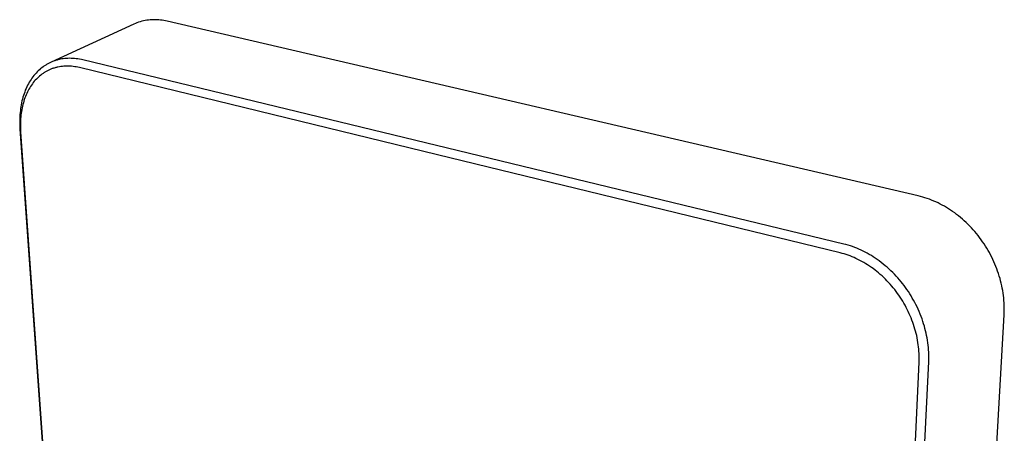
# Model space of a CAD drawing. Units: millimetres. Extents: x -228 to 217, y -200 to 245.
# Drawn here: x -228 to -90, y -88 to -30 of the extents above; entities that cross this region are included whole.
import ezdxf

# ---------------------------------------------------------------- set-up
doc = ezdxf.new("R2010")
doc.units = ezdxf.units.MM
doc.header["$MEASUREMENT"] = 0
doc.layers.add('Default', color=7, linetype='Continuous', true_color=0x000000)

msp = doc.modelspace()

# ---------------------------------------------------------------- linework, layer by layer
at = {"layer": 'Default', "color": 7, "true_color": 0xffffff}
for p, q in [((-210.84, -30.43), (-211.08, -30.49)), ((-210.61, -30.38), (-210.84, -30.43)), ((-210.37, -30.34), (-210.61, -30.38)), ((-210.13, -30.31), (-210.37, -30.34)), ((-209.89, -30.29), (-210.13, -30.31)), ((-209.65, -30.27), (-209.89, -30.29)), ((-209.41, -30.26), (-209.65, -30.27)), ((-209.17, -30.26), (-209.41, -30.26)), ((-208.93, -30.27), (-209.17, -30.26)), ((-208.69, -30.29), (-208.93, -30.27)), ((-208.45, -30.31), (-208.69, -30.29)), ((-208.22, -30.34), (-208.45, -30.31)), ((-207.98, -30.38), (-208.22, -30.34)), ((-207.74, -30.43), (-207.98, -30.38)), ((-207.51, -30.49), (-207.74, -30.43)), ((-212.21, -30.88), (-223.84, -36.23)), ((-211.99, -30.79), (-212.21, -30.88)), ((-211.76, -30.7), (-211.99, -30.79)), ((-211.54, -30.62), (-211.76, -30.7)), ((-211.31, -30.55), (-211.54, -30.62)), ((-211.08, -30.49), (-211.31, -30.55)), ((-101.98, -55.02), (-207.51, -30.49)), ((-223.11, -35.96), (-223.21, -35.99)), ((-223, -35.93), (-223.11, -35.96)), ((-222.9, -35.9), (-223, -35.93)), ((-222.79, -35.87), (-222.9, -35.9)), ((-222.68, -35.85), (-222.79, -35.87)), ((-222.57, -35.82), (-222.68, -35.85)), ((-222.35, -35.78), (-222.57, -35.82)), ((-222.13, -35.75), (-222.35, -35.78)), ((-221.91, -35.72), (-222.13, -35.75)), ((-221.69, -35.7), (-221.91, -35.72)), ((-221.47, -35.69), (-221.69, -35.7)), ((-221.24, -35.68), (-221.47, -35.69)), ((-221, -35.69), (-221.24, -35.68)), ((-220.77, -35.7), (-221, -35.69)), ((-220.53, -35.71), (-220.77, -35.7)), ((-220.29, -35.74), (-220.53, -35.71)), ((-220.05, -35.77), (-220.29, -35.74)), ((-219.82, -35.81), (-220.05, -35.77)), ((-219.58, -35.86), (-219.82, -35.81)), ((-219.35, -35.91), (-219.58, -35.86)), ((-112.45, -61.78), (-219.35, -35.91)), ((-225.47, -37.29), (-225.63, -37.44)), ((-225.3, -37.14), (-225.47, -37.29)), ((-225.13, -37.01), (-225.3, -37.14)), ((-224.95, -36.87), (-225.13, -37.01)), ((-224.86, -36.81), (-224.95, -36.87)), ((-224.77, -36.75), (-224.86, -36.81)), ((-224.68, -36.69), (-224.77, -36.75)), ((-224.59, -36.63), (-224.68, -36.69)), ((-224.49, -36.57), (-224.59, -36.63)), ((-224.4, -36.52), (-224.49, -36.57)), ((-224.31, -36.46), (-224.4, -36.52)), ((-224.21, -36.41), (-224.31, -36.46)), ((-224.15, -37.34), (-224.24, -37.38)), ((-224.11, -36.36), (-224.21, -36.41)), ((-224.05, -37.3), (-224.15, -37.34)), ((-224.02, -36.31), (-224.11, -36.36)), ((-223.96, -37.26), (-224.05, -37.3)), ((-223.82, -36.22), (-224.02, -36.31)), ((-223.86, -37.22), (-223.96, -37.26)), ((-223.77, -37.18), (-223.86, -37.22)), ((-223.62, -36.14), (-223.82, -36.22)), ((-223.67, -37.14), (-223.77, -37.18)), ((-223.58, -37.11), (-223.67, -37.14)), ((-223.42, -36.06), (-223.62, -36.14)), ((-223.48, -37.08), (-223.58, -37.11)), ((-223.38, -37.05), (-223.48, -37.08)), ((-223.31, -36.03), (-223.42, -36.06)), ((-223.28, -37.02), (-223.38, -37.05)), ((-223.21, -35.99), (-223.31, -36.03)), ((-223.18, -36.99), (-223.28, -37.02)), ((-223.08, -36.96), (-223.18, -36.99)), ((-222.98, -36.94), (-223.08, -36.96)), ((-222.87, -36.92), (-222.98, -36.94)), ((-222.67, -36.88), (-222.87, -36.92)), ((-222.46, -36.84), (-222.67, -36.88)), ((-222.25, -36.82), (-222.46, -36.84)), ((-222.04, -36.8), (-222.25, -36.82)), ((-221.83, -36.79), (-222.04, -36.8)), ((-221.62, -36.78), (-221.83, -36.79)), ((-221.4, -36.79), (-221.62, -36.78)), ((-221.18, -36.8), (-221.4, -36.79)), ((-220.96, -36.81), (-221.18, -36.8)), ((-220.73, -36.84), (-220.96, -36.81)), ((-220.51, -36.87), (-220.73, -36.84)), ((-220.3, -36.9), (-220.51, -36.87)), ((-220.08, -36.95), (-220.3, -36.9)), ((-219.86, -37), (-220.08, -36.95)), ((-169.54, -49.25), (-219.86, -37)), ((-226.65, -38.66), (-226.78, -38.85)), ((-226.52, -38.47), (-226.65, -38.66)), ((-226.38, -38.28), (-226.52, -38.47)), ((-226.24, -38.1), (-226.38, -38.28)), ((-226.09, -37.92), (-226.24, -38.1)), ((-225.94, -37.75), (-226.09, -37.92)), ((-225.9, -38.61), (-226.05, -38.76)), ((-225.79, -37.59), (-225.94, -37.75)), ((-225.76, -38.46), (-225.9, -38.61)), ((-225.63, -37.44), (-225.79, -37.59)), ((-225.6, -38.32), (-225.76, -38.46)), ((-225.45, -38.18), (-225.6, -38.32)), ((-225.29, -38.05), (-225.45, -38.18)), ((-225.2, -37.98), (-225.29, -38.05)), ((-225.12, -37.92), (-225.2, -37.98)), ((-225.04, -37.86), (-225.12, -37.92)), ((-224.95, -37.8), (-225.04, -37.86)), ((-224.86, -37.74), (-224.95, -37.8)), ((-224.78, -37.68), (-224.86, -37.74)), ((-224.69, -37.63), (-224.78, -37.68)), ((-224.6, -37.58), (-224.69, -37.63)), ((-224.51, -37.53), (-224.6, -37.58)), ((-224.42, -37.48), (-224.51, -37.53)), ((-224.33, -37.43), (-224.42, -37.48)), ((-224.24, -37.38), (-224.33, -37.43)), ((-227.35, -39.95), (-227.45, -40.18)), ((-227.24, -39.71), (-227.35, -39.95)), ((-227.13, -39.48), (-227.24, -39.71)), ((-227.01, -39.25), (-227.13, -39.48)), ((-226.94, -40), (-227.04, -40.19)), ((-226.89, -39.05), (-227.01, -39.25)), ((-226.83, -39.81), (-226.94, -40)), ((-226.78, -38.85), (-226.89, -39.05)), ((-226.71, -39.63), (-226.83, -39.81)), ((-226.59, -39.44), (-226.71, -39.63)), ((-226.46, -39.27), (-226.59, -39.44)), ((-226.33, -39.09), (-226.46, -39.27)), ((-226.19, -38.92), (-226.33, -39.09)), ((-226.05, -38.76), (-226.19, -38.92)), ((-227.86, -41.42), (-227.92, -41.68)), ((-227.79, -41.16), (-227.86, -41.42)), ((-227.71, -40.91), (-227.79, -41.16)), ((-227.63, -40.67), (-227.71, -40.91)), ((-227.6, -41.48), (-227.67, -41.71)), ((-227.54, -40.42), (-227.63, -40.67)), ((-227.52, -41.26), (-227.6, -41.48)), ((-227.45, -40.18), (-227.54, -40.42)), ((-227.43, -41.04), (-227.52, -41.26)), ((-227.35, -40.83), (-227.43, -41.04)), ((-227.25, -40.61), (-227.35, -40.83)), ((-227.15, -40.4), (-227.25, -40.61)), ((-227.04, -40.19), (-227.15, -40.4)), ((-228.12, -42.75), (-228.15, -43.02)), ((-228.08, -42.48), (-228.12, -42.75)), ((-228.03, -42.21), (-228.08, -42.48)), ((-227.98, -41.95), (-228.03, -42.21)), ((-227.92, -41.68), (-227.98, -41.95)), ((-227.91, -42.66), (-227.96, -42.91)), ((-227.86, -42.42), (-227.91, -42.66)), ((-227.8, -42.17), (-227.86, -42.42)), ((-227.73, -41.93), (-227.8, -42.17)), ((-227.67, -41.71), (-227.73, -41.93)), ((-228.23, -43.87), (-228.24, -44.16)), ((-228.24, -44.16), (-228.24, -44.45)), ((-228.21, -43.58), (-228.23, -43.87)), ((-228.18, -43.29), (-228.21, -43.58)), ((-228.15, -43.02), (-228.18, -43.29)), ((-228.11, -44.17), (-228.13, -44.43)), ((-228.09, -43.9), (-228.11, -44.17)), ((-228.07, -43.65), (-228.09, -43.9)), ((-228.04, -43.4), (-228.07, -43.65)), ((-228, -43.16), (-228.04, -43.4)), ((-227.96, -42.91), (-228, -43.16)), ((-228.24, -44.45), (-228.24, -44.74)), ((-228.24, -44.74), (-228.24, -45.03)), ((-228.24, -45.03), (-228.22, -45.33)), ((-228.22, -45.33), (-228.21, -45.62)), ((-228.21, -45.62), (-220.81, -150.13)), ((-228.13, -44.43), (-228.14, -44.7)), ((-228.14, -44.7), (-228.14, -44.96)), ((-228.14, -44.96), (-228.14, -45.23)), ((-228.14, -45.23), (-228.14, -45.5)), ((-228.14, -45.5), (-228.12, -45.76)), ((-228.12, -45.76), (-228.11, -46.03)), ((-228.11, -46.03), (-220.71, -150.68)), ((-112.98, -63.01), (-169.54, -49.25)), ((-101.67, -55.1), (-101.98, -55.02)), ((-101.36, -55.18), (-101.67, -55.1)), ((-101.05, -55.28), (-101.36, -55.18)), ((-100.74, -55.38), (-101.05, -55.28)), ((-100.43, -55.49), (-100.74, -55.38)), ((-100.12, -55.6), (-100.43, -55.49)), ((-99.82, -55.73), (-100.12, -55.6)), ((-99.51, -55.86), (-99.82, -55.73)), ((-99.21, -56), (-99.51, -55.86)), ((-98.91, -56.15), (-99.21, -56)), ((-98.61, -56.31), (-98.91, -56.15)), ((-98.31, -56.47), (-98.61, -56.31)), ((-98.02, -56.64), (-98.31, -56.47)), ((-97.73, -56.82), (-98.02, -56.64)), ((-97.44, -57.01), (-97.73, -56.82)), ((-97.16, -57.2), (-97.44, -57.01)), ((-96.87, -57.4), (-97.16, -57.2)), ((-96.6, -57.61), (-96.87, -57.4)), ((-96.32, -57.82), (-96.6, -57.61)), ((-96.05, -58.05), (-96.32, -57.82)), ((-95.78, -58.27), (-96.05, -58.05)), ((-95.52, -58.51), (-95.78, -58.27)), ((-95.26, -58.75), (-95.52, -58.51)), ((-95.01, -58.99), (-95.26, -58.75)), ((-94.76, -59.24), (-95.01, -58.99)), ((-94.51, -59.5), (-94.76, -59.24)), ((-94.27, -59.77), (-94.51, -59.5)), ((-94.04, -60.03), (-94.27, -59.77)), ((-93.81, -60.31), (-94.04, -60.03)), ((-93.58, -60.59), (-93.81, -60.31)), ((-93.36, -60.87), (-93.58, -60.59)), ((-93.15, -61.16), (-93.36, -60.87)), ((-112.14, -61.86), (-112.45, -61.78)), ((-111.83, -61.95), (-112.14, -61.86)), ((-111.52, -62.04), (-111.83, -61.95)), ((-111.22, -62.14), (-111.52, -62.04)), ((-110.92, -62.25), (-111.22, -62.14)), ((-110.62, -62.37), (-110.92, -62.25)), ((-92.94, -61.45), (-93.15, -61.16)), ((-92.74, -61.75), (-92.94, -61.45)), ((-92.55, -62.05), (-92.74, -61.75)), ((-92.36, -62.36), (-92.55, -62.05)), ((-112.69, -63.09), (-112.98, -63.01)), ((-112.4, -63.17), (-112.69, -63.09)), ((-112.12, -63.26), (-112.4, -63.17)), ((-111.84, -63.35), (-112.12, -63.26)), ((-111.56, -63.45), (-111.84, -63.35)), ((-111.28, -63.56), (-111.56, -63.45)), ((-111.01, -63.68), (-111.28, -63.56)), ((-110.33, -62.49), (-110.62, -62.37)), ((-110.03, -62.62), (-110.33, -62.49)), ((-109.74, -62.77), (-110.03, -62.62)), ((-109.44, -62.91), (-109.74, -62.77)), ((-109.15, -63.07), (-109.44, -62.91)), ((-108.87, -63.23), (-109.15, -63.07)), ((-108.58, -63.4), (-108.87, -63.23)), ((-108.3, -63.57), (-108.58, -63.4)), ((-108.03, -63.75), (-108.3, -63.57)), ((-92.17, -62.67), (-92.36, -62.36)), ((-92, -62.98), (-92.17, -62.67)), ((-91.83, -63.3), (-92, -62.98)), ((-91.66, -63.62), (-91.83, -63.3)), ((-91.51, -63.94), (-91.66, -63.62)), ((-110.74, -63.8), (-111.01, -63.68)), ((-110.46, -63.93), (-110.74, -63.8)), ((-110.18, -64.07), (-110.46, -63.93)), ((-109.9, -64.22), (-110.18, -64.07)), ((-109.63, -64.37), (-109.9, -64.22)), ((-109.36, -64.53), (-109.63, -64.37)), ((-109.1, -64.7), (-109.36, -64.53)), ((-108.84, -64.87), (-109.1, -64.7)), ((-108.58, -65.05), (-108.84, -64.87)), ((-107.75, -63.94), (-108.03, -63.75)), ((-107.46, -64.15), (-107.75, -63.94)), ((-107.18, -64.36), (-107.46, -64.15)), ((-106.9, -64.58), (-107.18, -64.36)), ((-106.62, -64.81), (-106.9, -64.58)), ((-106.35, -65.04), (-106.62, -64.81)), ((-91.36, -64.27), (-91.51, -63.94)), ((-91.21, -64.59), (-91.36, -64.27)), ((-91.08, -64.93), (-91.21, -64.59)), ((-90.95, -65.26), (-91.08, -64.93)), ((-108.32, -65.23), (-108.58, -65.05)), ((-108.06, -65.43), (-108.32, -65.23)), ((-107.81, -65.63), (-108.06, -65.43)), ((-107.56, -65.83), (-107.81, -65.63)), ((-107.32, -66.04), (-107.56, -65.83)), ((-107.08, -66.26), (-107.32, -66.04)), ((-106.84, -66.48), (-107.08, -66.26)), ((-106.09, -65.28), (-106.35, -65.04)), ((-105.83, -65.52), (-106.09, -65.28)), ((-105.57, -65.77), (-105.83, -65.52)), ((-105.33, -66.02), (-105.57, -65.77)), ((-105.09, -66.27), (-105.33, -66.02)), ((-104.86, -66.53), (-105.09, -66.27)), ((-90.83, -65.59), (-90.95, -65.26)), ((-90.71, -65.93), (-90.83, -65.59)), ((-90.6, -66.27), (-90.71, -65.93)), ((-90.5, -66.61), (-90.6, -66.27)), ((-106.61, -66.7), (-106.84, -66.48)), ((-106.38, -66.94), (-106.61, -66.7)), ((-106.15, -67.18), (-106.38, -66.94)), ((-105.93, -67.42), (-106.15, -67.18)), ((-105.72, -67.67), (-105.93, -67.42)), ((-105.51, -67.92), (-105.72, -67.67)), ((-104.63, -66.79), (-104.86, -66.53)), ((-104.41, -67.06), (-104.63, -66.79)), ((-104.19, -67.33), (-104.41, -67.06)), ((-103.98, -67.61), (-104.19, -67.33)), ((-103.77, -67.89), (-103.98, -67.61)), ((-90.41, -66.95), (-90.5, -66.61)), ((-90.33, -67.29), (-90.41, -66.95)), ((-90.25, -67.63), (-90.33, -67.29)), ((-90.18, -67.97), (-90.25, -67.63)), ((-105.3, -68.18), (-105.51, -67.92)), ((-105.1, -68.44), (-105.3, -68.18)), ((-104.9, -68.7), (-105.1, -68.44)), ((-104.71, -68.97), (-104.9, -68.7)), ((-104.53, -69.25), (-104.71, -68.97)), ((-103.57, -68.17), (-103.77, -67.89)), ((-103.37, -68.46), (-103.57, -68.17)), ((-103.18, -68.76), (-103.37, -68.46)), ((-103, -69.06), (-103.18, -68.76)), ((-102.82, -69.36), (-103, -69.06)), ((-90.12, -68.31), (-90.18, -67.97)), ((-90.06, -68.66), (-90.12, -68.31)), ((-90.02, -69), (-90.06, -68.66)), ((-89.98, -69.34), (-90.02, -69)), ((-104.35, -69.53), (-104.53, -69.25)), ((-104.17, -69.81), (-104.35, -69.53)), ((-104, -70.09), (-104.17, -69.81)), ((-103.84, -70.38), (-104, -70.09)), ((-103.68, -70.67), (-103.84, -70.38)), ((-102.64, -69.66), (-102.82, -69.36)), ((-102.48, -69.97), (-102.64, -69.66)), ((-102.32, -70.28), (-102.48, -69.97)), ((-102.15, -70.61), (-102.32, -70.28)), ((-89.94, -69.68), (-89.98, -69.34)), ((-89.92, -70.02), (-89.94, -69.68)), ((-89.91, -70.36), (-89.92, -70.02)), ((-89.9, -70.7), (-89.91, -70.36)), ((-103.53, -70.97), (-103.68, -70.67)), ((-103.39, -71.26), (-103.53, -70.97)), ((-103.25, -71.56), (-103.39, -71.26)), ((-103.11, -71.86), (-103.25, -71.56)), ((-102.99, -72.16), (-103.11, -71.86)), ((-102, -70.94), (-102.15, -70.61)), ((-101.85, -71.27), (-102, -70.94)), ((-101.71, -71.6), (-101.85, -71.27)), ((-101.58, -71.94), (-101.71, -71.6)), ((-96.33, -184.62), (-89.92, -71.7)), ((-89.92, -71.7), (-89.9, -71.37)), ((-89.9, -71.04), (-89.9, -70.7)), ((-89.9, -71.37), (-89.9, -71.04)), ((-102.87, -72.47), (-102.99, -72.16)), ((-102.75, -72.78), (-102.87, -72.47)), ((-102.65, -73.09), (-102.75, -72.78)), ((-102.54, -73.4), (-102.65, -73.09)), ((-101.46, -72.28), (-101.58, -71.94)), ((-101.34, -72.63), (-101.46, -72.28)), ((-101.23, -72.97), (-101.34, -72.63)), ((-101.13, -73.3), (-101.23, -72.97)), ((-101.04, -73.63), (-101.13, -73.3)), ((-102.45, -73.71), (-102.54, -73.4)), ((-102.37, -74.02), (-102.45, -73.71)), ((-102.29, -74.33), (-102.37, -74.02)), ((-102.21, -74.64), (-102.29, -74.33)), ((-102.14, -74.96), (-102.21, -74.64)), ((-100.95, -73.96), (-101.04, -73.63)), ((-100.88, -74.29), (-100.95, -73.96)), ((-100.81, -74.62), (-100.88, -74.29)), ((-100.74, -74.95), (-100.81, -74.62)), ((-102.08, -75.27), (-102.14, -74.96)), ((-102.03, -75.59), (-102.08, -75.27)), ((-101.99, -75.91), (-102.03, -75.59)), ((-101.95, -76.22), (-101.99, -75.91)), ((-100.69, -75.29), (-100.74, -74.95)), ((-100.64, -75.63), (-100.69, -75.29)), ((-100.6, -75.96), (-100.64, -75.63)), ((-100.57, -76.29), (-100.6, -75.96)), ((-101.92, -76.52), (-101.95, -76.22)), ((-101.89, -76.83), (-101.92, -76.52)), ((-101.87, -77.14), (-101.89, -76.83)), ((-101.86, -77.45), (-101.87, -77.14)), ((-101.86, -77.76), (-101.86, -77.45)), ((-100.54, -76.62), (-100.57, -76.29)), ((-100.52, -76.95), (-100.54, -76.62)), ((-100.51, -77.29), (-100.52, -76.95)), ((-100.51, -77.62), (-100.51, -77.29)), ((-107.15, -193.32), (-101.87, -78.38)), ((-105.94, -193.19), (-100.52, -78.28)), ((-101.87, -78.38), (-101.86, -78.07)), ((-101.86, -78.07), (-101.86, -77.76)), ((-100.52, -78.28), (-100.51, -77.95)), ((-100.51, -77.95), (-100.51, -77.62))]:
    msp.add_line(p, q, dxfattribs=at)

doc.saveas('drawing.dxf')
